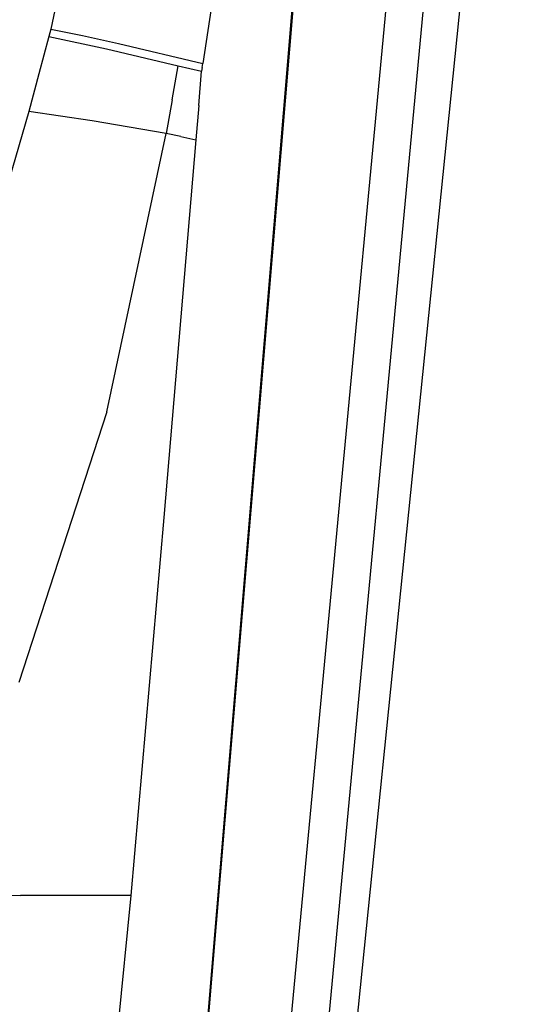
# Model space of a CAD drawing. Units: millimetres. Extents: x -1457 to 1524, y 835 to 10145.
# Drawn here: x 987 to 1012, y 2086 to 2137 of the extents above; entities that cross this region are included whole.
import ezdxf

# ---------------------------------------------------------------- set-up
doc = ezdxf.new("R2010")
doc.units = ezdxf.units.MM
doc.layers.add('1', color=7, linetype='CONTINUOUS', true_color=0xffffff)

msp = doc.modelspace()

# ---------------------------------------------------------------- linework, layer by layer
at = {"layer": '1', "color": 18, "linetype": 'CONTINUOUS'}
for p, q in [((1007.341736, 2219.840548, 2040.737393), (990.919352, 2023.445576, 2030.995354)), ((1007.341736, 2219.840548, 2040.737393), (990.919352, 2023.445576, 2030.995354)), ((1007.254155, 2218.044958, 2040.736765), (990.919352, 2023.445576, 2030.995354)), ((999.87489, 2191.635817, 2047.291979), (988.139987, 2136.08405, 2044.26001)), ((999.87489, 2191.635817, 2047.291979), (988.139987, 2136.08405, 2044.26001)), ((1011.948001, 2188.951847, 2025.848199), (993.946493, 1996.726483, 2018.281922)), ((1011.948001, 2188.951847, 2025.848199), (993.946493, 1996.726483, 2018.281922)), ((1003.901491, 2188.358542, 2040.677543), (995.886028, 2134.326428, 2039.870724)), ((1003.901491, 2188.358542, 2040.677543), (995.886028, 2134.326428, 2039.870724)), ((1009.958559, 2187.670341, 2031.499483), (991.997778, 1996.725768, 2023.956522)), ((1009.958559, 2187.670341, 2031.499483), (991.997778, 1996.725768, 2023.956522)), ((1010.542035, 2152.625769, 1995.171055), (1002.966881, 2078.261822, 2009.63448)), ((1010.542035, 2152.625769, 1995.171055), (1002.966881, 2078.261822, 2009.63448)), ((988.090396, 2135.895461, 2044.247851), (988.040566, 2135.706872, 2044.23593)), ((988.090396, 2135.895461, 2044.247851), (988.040566, 2135.706872, 2044.23593)), ((988.139987, 2136.08405, 2044.26001), (988.090396, 2135.895461, 2044.247851)), ((988.139987, 2136.08405, 2044.26001), (988.090396, 2135.895461, 2044.247851)), ((988.139987, 2136.08405, 2044.26001), (989.748895, 2135.759562, 2042.623505)), ((988.139987, 2136.08405, 2044.26001), (989.748895, 2135.759562, 2042.623505)), ((988.040566, 2135.706872, 2044.23593), (987.532675, 2133.799762, 2044.112191)), ((988.040566, 2135.706872, 2044.23593), (987.532675, 2133.799762, 2044.112191)), ((988.040566, 2135.706872, 2044.23593), (990.982294, 2135.084361, 2041.581377)), ((988.040566, 2135.706872, 2044.23593), (990.982294, 2135.084361, 2041.581377)), ((989.748895, 2135.759562, 2042.623505), (991.589785, 2135.343999, 2041.28097)), ((989.748895, 2135.759562, 2042.623505), (991.589785, 2135.343999, 2041.28097)), ((991.589785, 2135.343999, 2041.28097), (995.886028, 2134.326428, 2039.870724)), ((991.589785, 2135.343999, 2041.28097), (995.886028, 2134.326428, 2039.870724)), ((990.982294, 2135.084361, 2041.581377), (994.629562, 2134.216994, 2040.111288)), ((990.982294, 2135.084361, 2041.581377), (994.629562, 2134.216994, 2040.111288)), ((994.320631, 2132.488936, 2040.043578), (994.629562, 2134.216994, 2040.111288)), ((994.320631, 2132.488936, 2040.043578), (994.629562, 2134.216994, 2040.111288)), ((994.629562, 2134.216994, 2040.111288), (995.221794, 2134.077519, 2039.977774)), ((994.629562, 2134.216994, 2040.111288), (995.221794, 2134.077519, 2039.977774)), ((995.221794, 2134.077519, 2039.977774), (995.817006, 2133.938283, 2039.858088)), ((995.221794, 2134.077519, 2039.977774), (995.817006, 2133.938283, 2039.858088)), ((995.671153, 2132.19592, 2039.77178), (995.817006, 2133.938283, 2039.858088)), ((995.671153, 2132.19592, 2039.77178), (995.817006, 2133.938283, 2039.858088)), ((995.851517, 2134.132355, 2039.864525), (995.817006, 2133.938283, 2039.858088)), ((995.851517, 2134.132355, 2039.864525), (995.817006, 2133.938283, 2039.858088)), ((995.851517, 2134.132355, 2039.864525), (995.886028, 2134.326428, 2039.870724)), ((995.851517, 2134.132355, 2039.864525), (995.886028, 2134.326428, 2039.870724)), ((987.532675, 2133.799762, 2044.112191), (987.014234, 2131.895274, 2043.987021)), ((987.532675, 2133.799762, 2044.112191), (987.014234, 2131.895274, 2043.987021)), ((994.320631, 2132.488936, 2040.043578), (994.009733, 2130.760878, 2039.983496)), ((994.320631, 2132.488936, 2040.043578), (994.009733, 2130.760878, 2039.983496)), ((987.014234, 2131.895274, 2043.987021), (986.005604, 2128.377885, 2043.761)), ((987.014234, 2131.895274, 2043.987021), (986.005604, 2128.377885, 2043.761)), ((990.244269, 2131.420344, 2041.451201), (987.014234, 2131.895274, 2043.987021)), ((990.244269, 2131.420344, 2041.451201), (987.014234, 2131.895274, 2043.987021)), ((995.671153, 2132.19592, 2039.77178), (995.525002, 2130.453795, 2039.685473)), ((995.671153, 2132.19592, 2039.77178), (995.525002, 2130.453795, 2039.685473)), ((994.009733, 2130.760878, 2039.983496), (990.244269, 2131.420344, 2041.451201)), ((994.009733, 2130.760878, 2039.983496), (990.244269, 2131.420344, 2041.451201)), ((991.000235, 2116.599768, 2039.599404), (994.009733, 2130.760878, 2039.983496)), ((991.000235, 2116.599768, 2039.599404), (994.009733, 2130.760878, 2039.983496)), ((995.525002, 2130.453795, 2039.685473), (993.889868, 2111.218899, 2038.729176)), ((995.525002, 2130.453795, 2039.685473), (993.889868, 2111.218899, 2038.729176)), ((994.76546, 2130.608052, 2039.827332), (994.009733, 2130.760878, 2039.983496)), ((994.76546, 2130.608052, 2039.827332), (994.009733, 2130.760878, 2039.983496)), ((994.76546, 2130.608052, 2039.827332), (995.525002, 2130.453795, 2039.685473)), ((994.76546, 2130.608052, 2039.827332), (995.525002, 2130.453795, 2039.685473)), ((991.000235, 2116.599768, 2039.599404), (986.506045, 2102.83348, 2039.484724)), ((991.000235, 2116.599768, 2039.599404), (986.506045, 2102.83348, 2039.484724)), ((993.889868, 2111.218899, 2038.729176), (992.215157, 2091.987818, 2037.768826)), ((993.889868, 2111.218899, 2038.729176), (992.215157, 2091.987818, 2037.768826)), ((992.215157, 2091.987818, 2037.768826), (974.352598, 1911.195725, 2028.477415)), ((992.215157, 2091.987818, 2037.768826), (974.352598, 1911.195725, 2028.477415)), ((980.991364, 2092.000693, 2039.74317), (986.603379, 2091.99211, 2038.757548)), ((980.991364, 2092.000693, 2039.74317), (986.603379, 2091.99211, 2038.757548)), ((992.215157, 2091.987818, 2037.768826), (986.603379, 2091.99211, 2038.757548)), ((992.215157, 2091.987818, 2037.768826), (986.603379, 2091.99211, 2038.757548))]:
    msp.add_line(p, q, dxfattribs=at)

doc.saveas('drawing.dxf')
